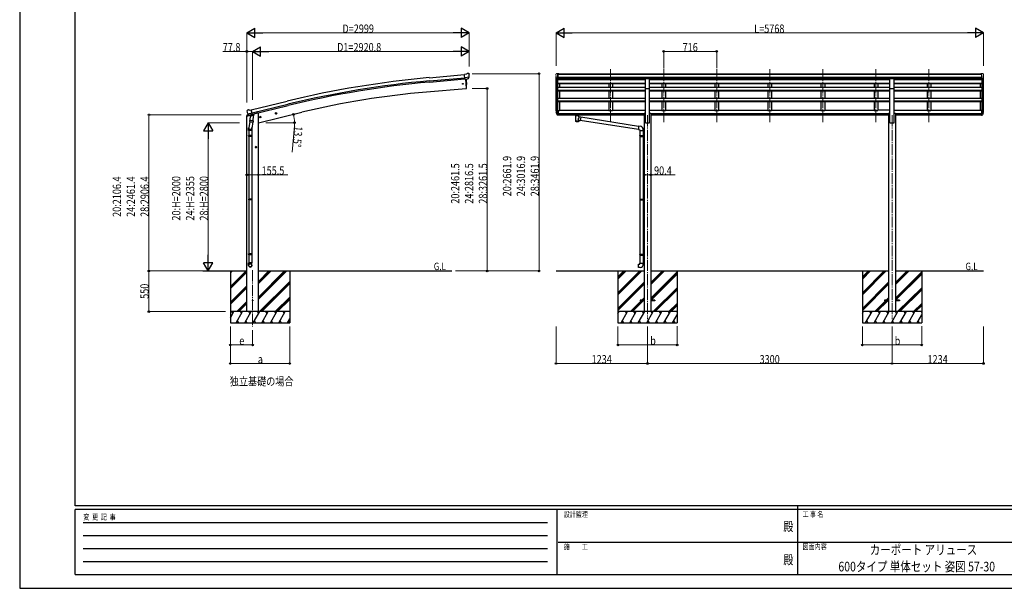
# Model space of a CAD drawing. Units: millimetres. Extents: x 0 to 21025, y 0 to 14850.
# Drawn here: x 0 to 13289, y 0 to 7675 of the extents above; entities that cross this region are included whole.
import ezdxf
from ezdxf.enums import TextEntityAlignment as Align

# ---------------------------------------------------------------- set-up
doc = ezdxf.new("R2010")
doc.units = ezdxf.units.MM
doc.linetypes.add('YCENTER_1', pattern=[13, 10, -1, 1, -1])
for name, color, linetype, lineweight in [('USER1', 3, 'Continuous', 13), ('YKK_12', 2, 'Continuous', 13), ('YKK_13', 4, 'Continuous', 30), ('YKK_A1', 4, 'Continuous', 30), ('YKK_D', 6, 'Continuous', 13), ('YKK_ZWAK', 7, 'Continuous', 30)]:
    doc.layers.add(name, color=color, linetype=linetype, lineweight=lineweight)
doc.styles.add('text-b', font='extslim2.shx', dxfattribs={"width": 0.8, "bigfont": 'extfont2.shx'})

msp = doc.modelspace()

# ---------------------------------------------------------------- linework, layer by layer
at = {"layer": 'YKK_12', "linetype": 'YCENTER_1', "ltscale": 15}
for p, q in [((7976, 6290), (7976, 7005)), ((8692, 6290), (8692, 7005)), ((9408, 6290), (9408, 7005)), ((10124, 6290), (10124, 7005)), ((10840, 6290), (10840, 7005)), ((11556, 6290), (11556, 7005)), ((12272, 6290), (12272, 7005)), ((8474, 6384), (8474, 3634)), ((11774, 6384), (11774, 3634)), ((3144, 4293), (3144, 3534))]:
    msp.add_line(p, q, dxfattribs=at)
at = {"layer": 'YKK_13'}
for p, q in [((6030, 6940), (6003, 6937)), ((6009, 6873), (6003, 6937)), ((6030, 6940), (6041, 6947)), ((6056, 6948), (6043, 6947)), ((6065, 6942), (6060, 6947)), ((6067, 6940), (6067, 6939)), ((6066, 6897), (6007, 6892)), ((6019, 6874), (6009, 6873)), ((6016, 6873), (6027, 6746)), ((6019, 6874), (6044, 6876)), ((6019, 6874), (6019, 6874)), ((6044, 6876), (6045, 6876)), ((6052, 6877), (6045, 6876)), ((6055, 6878), (6066, 6897)), ((6066, 6898), (6066, 6897)), ((6066, 6897), (6066, 6897)), ((8501, 6877), (8446, 6877)), ((8446, 6746), (8446, 6877)), ((8501, 6746), (8501, 6877)), ((11801, 6877), (11746, 6877)), ((11746, 6746), (11746, 6877)), ((11801, 6746), (11801, 6877)), ((6027, 6746), (6029, 6746)), ((8446, 6746), (8501, 6746)), ((11746, 6746), (11801, 6746)), ((3069, 6451), (3065, 6445)), ((3065, 6442), (3065, 6441)), ((3072, 6453), (3086, 6456)), ((3079, 6402), (3137, 6416)), ((3079, 6403), (3079, 6402)), ((3079, 6402), (3080, 6402)), ((3096, 6387), (3080, 6402)), ((3100, 6454), (3087, 6456)), ((3099, 6386), (3106, 6388)), ((3099, 6387), (3101, 6387)), ((3100, 6454), (3126, 6460)), ((3101, 6387), (3138, 6396)), ((3103, 6387), (3103, 6386)), ((3104, 6385), (3129, 6379)), ((3131, 6394), (3106, 6388)), ((3106, 6388), (3106, 6388)), ((3110, 6380), (3106, 6313)), ((3156, 6376), (3110, 6380)), ((3112, 6383), (3112, 6379)), ((3141, 6397), (3126, 6460)), ((3131, 6394), (3141, 6397)), ((3131, 6394), (3131, 6394)), ((3132, 6394), (3131, 6379)), ((3138, 6396), (3139, 6396)), ((3141, 6398), (3142, 6398)), ((3142, 6398), (3155, 6383)), ((3155, 6383), (3155, 6377)), ((3451, 6408), (3470, 6413)), ((3455, 6416), (3453, 6409)), ((3453, 6409), (3458, 6403)), ((3463, 6418), (3455, 6416)), ((3463, 6401), (3458, 6420)), ((3458, 6403), (3466, 6405)), ((3468, 6412), (3463, 6418)), ((3466, 6405), (3468, 6412)), ((7266, 6450), (7260, 6450)), ((7266, 6411), (7260, 6411)), ((7266, 6406), (7260, 6406)), ((7266, 6388), (7260, 6388)), ((7266, 6450), (7266, 6388)), ((7481, 6403), (7481, 6401)), ((7481, 6403), (7481, 6392)), ((7481, 6403), (7481, 6403)), ((7481, 6403), (7481, 6403)), ((7481, 6403), (7481, 6403)), ((7481, 6403), (7481, 6403)), ((7481, 6403), (7482, 6403)), ((7481, 6392), (7481, 6392)), ((7481, 6392), (7481, 6392)), ((7481, 6392), (7481, 6392)), ((7481, 6392), (7481, 6392)), ((7481, 6392), (7482, 6391)), ((7482, 6403), (7482, 6403)), ((7482, 6403), (7482, 6403)), ((7482, 6403), (7483, 6403)), ((7482, 6391), (7482, 6391)), ((7482, 6391), (7482, 6391)), ((7482, 6391), (7483, 6391)), ((7483, 6403), (7566, 6403)), ((7483, 6403), (7483, 6403)), ((7483, 6401), (7566, 6401)), ((7483, 6391), (7498, 6391)), ((7483, 6391), (7483, 6391)), ((7498, 6385), (7498, 6395)), ((7498, 6385), (7498, 6384)), ((7498, 6384), (7498, 6383)), ((7498, 6383), (7498, 6382)), ((7498, 6382), (7499, 6382)), ((7499, 6382), (7500, 6381)), ((7500, 6381), (7502, 6380)), ((7502, 6380), (7502, 6300)), ((7547, 6362), (7547, 6380)), ((7547, 6380), (7548, 6380)), ((7548, 6380), (7549, 6381)), ((7549, 6381), (7550, 6382)), ((7550, 6382), (7551, 6383)), ((7551, 6383), (7552, 6384)), ((7551, 6383), (7551, 6383)), ((7552, 6385), (7552, 6395)), ((7552, 6391), (7566, 6391)), ((7566, 6403), (7566, 6403)), ((7566, 6403), (7567, 6403)), ((7566, 6391), (7566, 6391)), ((7566, 6391), (7567, 6391)), ((7567, 6403), (7567, 6403)), ((7567, 6403), (7568, 6403)), ((7567, 6391), (7568, 6392)), ((7567, 6391), (7567, 6391)), ((7568, 6403), (7568, 6392)), ((7568, 6403), (7568, 6403)), ((7568, 6403), (7568, 6403)), ((7568, 6403), (7568, 6403)), ((7568, 6403), (7568, 6403)), ((7568, 6392), (7568, 6392)), ((7568, 6392), (7568, 6392)), ((7568, 6392), (7568, 6392)), ((7568, 6392), (7568, 6392)), ((12981, 6450), (12981, 6388)), ((12981, 6450), (12988, 6450)), ((12981, 6411), (12988, 6411)), ((12981, 6406), (12988, 6406)), ((12981, 6388), (12988, 6388)), ((3105, 6299), (3092, 6217)), ((3105, 6300), (3106, 6313)), ((3105, 6299), (3105, 6299)), ((3151, 6310), (3106, 6313)), ((3107, 6298), (3148, 6295)), ((3147, 6295), (3132, 6208)), ((3151, 6310), (3156, 6376)), ((3151, 6310), (3151, 6297)), ((3237, 6357), (3256, 6361)), ((3241, 6364), (3239, 6357)), ((3239, 6357), (3244, 6352)), ((3249, 6366), (3241, 6364)), ((3249, 6349), (3244, 6369)), ((3244, 6352), (3252, 6354)), ((3254, 6361), (3249, 6366)), ((3252, 6354), (3254, 6361)), ((7573, 6359), (7547, 6362)), ((7547, 6300), (7547, 6316)), ((7547, 6316), (7566, 6313)), ((7573, 6359), (7566, 6313)), ((8351, 6193), (7566, 6315)), ((8354, 6235), (7572, 6357)), ((3089, 6180), (3089, 6214)), ((3135, 6180), (3089, 6180)), ((3091, 6180), (3091, 6110)), ((3133, 6180), (3133, 6110)), ((3135, 6214), (3135, 6180)), ((8354, 6237), (8350, 6191)), ((8350, 6191), (8370, 6190)), ((8375, 6235), (8354, 6237)), ((8370, 6190), (8370, 6180)), ((8370, 6180), (8416, 6180)), ((8372, 6180), (8372, 6110)), ((8412, 6113), (8428, 6113)), ((8414, 6180), (8414, 6113)), ((8416, 6180), (8416, 6191)), ((8428, 6113), (8428, 6095)), ((3089, 6108), (3090, 6110)), ((3135, 6108), (3089, 6108)), ((3089, 6108), (3089, 6100)), ((3135, 6100), (3089, 6100)), ((3089, 6100), (3090, 6098)), ((3134, 6110), (3090, 6110)), ((3134, 6098), (3090, 6098)), ((3091, 6098), (3091, 5254)), ((3133, 6098), (3133, 5254)), ((3135, 6108), (3134, 6110)), ((3135, 6100), (3134, 6098)), ((3135, 6108), (3135, 6100)), ((8370, 6108), (8371, 6110)), ((8370, 6108), (8414, 6108)), ((8370, 6108), (8370, 6100)), ((8370, 6100), (8414, 6100)), ((8370, 6100), (8371, 6098)), ((8371, 6110), (8414, 6110)), ((8371, 6098), (8414, 6098)), ((8372, 6098), (8372, 5254)), ((8410, 6108), (8409, 6110)), ((8410, 6100), (8409, 6098)), ((8410, 6108), (8410, 6100)), ((8412, 6111), (8412, 6113)), ((8412, 6111), (8414, 6111)), ((8412, 6098), (8414, 6098)), ((8412, 6096), (8412, 6098)), ((8412, 6096), (8428, 6095)), ((8414, 6098), (8414, 6111)), ((8414, 6096), (8414, 5257)), ((3198, 5954), (3178, 5954)), ((3188, 5962), (3181, 5958)), ((3181, 5958), (3181, 5950)), ((3181, 5950), (3188, 5947)), ((3188, 5944), (3188, 5964)), ((3194, 5958), (3188, 5962)), ((3188, 5947), (3194, 5950)), ((3194, 5950), (3194, 5958)), ((3089, 5252), (3090, 5254)), ((3135, 5252), (3089, 5252)), ((3089, 5252), (3089, 5244)), ((3135, 5244), (3089, 5244)), ((3089, 5244), (3090, 5242)), ((3134, 5254), (3090, 5254)), ((3134, 5242), (3090, 5242)), ((3091, 5242), (3091, 4514)), ((3133, 5242), (3133, 4514)), ((3135, 5252), (3134, 5254)), ((3135, 5244), (3134, 5242)), ((3135, 5252), (3135, 5244)), ((8370, 5252), (8371, 5254)), ((8370, 5252), (8414, 5252)), ((8370, 5252), (8370, 5244)), ((8370, 5244), (8414, 5244)), ((8370, 5244), (8371, 5242)), ((8371, 5254), (8414, 5254)), ((8371, 5242), (8414, 5242)), ((8372, 5242), (8372, 4509)), ((8410, 5252), (8409, 5254)), ((8410, 5244), (8409, 5242)), ((8410, 5252), (8410, 5244)), ((8412, 5257), (8428, 5257)), ((8412, 5255), (8412, 5257)), ((8412, 5255), (8414, 5255)), ((8412, 5242), (8414, 5242)), ((8412, 5240), (8412, 5242)), ((8412, 5240), (8428, 5239)), ((8414, 5242), (8414, 5255)), ((8414, 5239), (8414, 4511)), ((8428, 5257), (8428, 5239)), ((3089, 4512), (3090, 4514)), ((3135, 4512), (3089, 4512)), ((3089, 4512), (3089, 4504)), ((3135, 4504), (3089, 4504)), ((3089, 4504), (3090, 4502)), ((3089, 4358), (3089, 4392)), ((3135, 4392), (3089, 4392)), ((3134, 4514), (3090, 4514)), ((3134, 4502), (3090, 4502)), ((3091, 4502), (3091, 4392)), ((3133, 4502), (3133, 4392)), ((3135, 4512), (3134, 4514)), ((3135, 4504), (3134, 4502)), ((3135, 4512), (3135, 4504)), ((3135, 4358), (3135, 4392)), ((8370, 4507), (8371, 4509)), ((8370, 4507), (8414, 4507)), ((8370, 4507), (8370, 4499)), ((8370, 4499), (8414, 4499)), ((8370, 4499), (8371, 4497)), ((8370, 4387), (8416, 4387)), ((8370, 4377), (8370, 4387)), ((8371, 4509), (8414, 4509)), ((8371, 4497), (8414, 4497)), ((8372, 4497), (8372, 4387)), ((8410, 4507), (8409, 4509)), ((8410, 4499), (8409, 4497)), ((8410, 4507), (8410, 4499)), ((8412, 4511), (8428, 4512)), ((8412, 4509), (8412, 4511)), ((8412, 4509), (8414, 4509)), ((8412, 4496), (8414, 4496)), ((8412, 4494), (8412, 4496)), ((8412, 4494), (8428, 4494)), ((8414, 4496), (8414, 4509)), ((8414, 4494), (8414, 4387)), ((8416, 4387), (8416, 4376)), ((8428, 4512), (8428, 4494)), ((8350, 4375), (8370, 4377)), ((8354, 4329), (8350, 4375)), ((8375, 4331), (8354, 4329)), ((8374, 3889), (8374, 3880)), ((8428, 3889), (8374, 3889)), ((8428, 3880), (8374, 3880)), ((8574, 3889), (8519, 3889)), ((8574, 3880), (8519, 3880)), ((8574, 3889), (8574, 3880)), ((11674, 3889), (11674, 3880)), ((11728, 3889), (11674, 3889)), ((11728, 3880), (11674, 3880)), ((11874, 3889), (11819, 3889)), ((11874, 3880), (11819, 3880)), ((11874, 3889), (11874, 3880))]:
    msp.add_line(p, q, dxfattribs=at)
at = {"layer": 'YKK_13', "linetype": 'Continuous', "lineweight": 13, "ltscale": 0.5}
for p, q in [((7238, 6938), (7238, 6938)), ((7244, 6947), (7240, 6941)), ((7248, 6948), (7245, 6948)), ((7248, 6948), (7266, 6948)), ((7260, 6875), (7260, 6948)), ((7266, 6948), (7276, 6948)), ((7266, 6876), (7266, 6948)), ((7276, 6946), (7276, 6948)), ((12981, 6948), (12971, 6948)), ((12971, 6946), (12971, 6948)), ((12981, 6876), (12981, 6948)), ((13000, 6948), (12981, 6948)), ((12988, 6875), (12988, 6948)), ((13000, 6948), (13002, 6948)), ((13003, 6947), (13007, 6941)), ((13010, 6938), (13010, 6938)), ((7252, 6877), (7243, 6893)), ((7260, 6875), (7254, 6875)), ((7266, 6876), (7260, 6876)), ((12981, 6876), (12988, 6876)), ((12988, 6875), (12993, 6875)), ((12995, 6877), (13004, 6893))]:
    msp.add_line(p, q, dxfattribs=at)
at = {"layer": 'YKK_13', "linetype": 'Continuous', "ltscale": 0.5}
for p, q in [((3064, 6374), (3107, 6384)), ((3064, 6381), (3064, 6374)), ((3092, 6390), (3066, 6384)), ((3146, 6394), (3165, 6398)), ((3168, 6406), (3168, 6403))]:
    msp.add_line(p, q, dxfattribs=at)
at = {"layer": 'YKK_13', "lineweight": 25}
for p, q in [((7242, 6424), (7252, 6404)), ((7253, 6406), (7243, 6424)), ((7245, 6407), (7252, 6389)), ((7260, 6405), (7254, 6405)), ((7260, 6403), (7255, 6403)), ((7260, 6388), (7255, 6388)), ((7260, 6450), (7260, 6388)), ((12988, 6450), (12988, 6388)), ((12988, 6405), (12993, 6405)), ((12988, 6403), (12992, 6403)), ((12988, 6388), (12992, 6388)), ((12994, 6406), (13004, 6424)), ((13005, 6424), (12995, 6404)), ((13003, 6407), (12995, 6389))]:
    msp.add_line(p, q, dxfattribs=at)
at = {"layer": 'YKK_13'}
for centre, radius in [((5981, 6809), 6.5), ((3460, 6410), 8.5), ((3460, 6410), 7.7), ((3460, 6410), 6.5), ((3247, 6359), 8.5), ((3247, 6359), 7.7), ((3247, 6359), 6.5), ((3188, 5954), 8.5), ((3188, 5954), 7.7), ((3188, 5954), 6.5), ((3144, 3884), 4.5)]:
    msp.add_circle(centre, radius, dxfattribs=at)
for centre, radius, start, end in [((6043, 6944), 3, 95, 120), ((6057, 6943), 5, 50.0065, 94.9935), ((5865, 6921), 202, 353.4085, 5), ((5133, 6802), 900, 356.6392, 4.6499), ((6029, 6749), 3, 277, 356.6392), ((3262, 6488), 202, 193.5, 205.0912), ((3074, 6448), 5, 103.5, 148.5), ((3086, 6453), 3, 78.5, 103.5), ((3099, 6387), 0.5, 248.2375, 283.5), ((3102, 6387), 0.5, 356, 103.5), ((3104, 6386), 1, 176, 256), ((3130, 6379), 1.03, 250.039, 351.9657), ((3132, 6394), 0.604, 100.5984, 172.2059), ((3139, 6397), 0.5, 283.5, 318.7625), ((7328, 6446), 89.1, 174.4958, 194.4119), ((7328, 6450), 88.1, 177.2239, 197.2107), ((12920, 6450), 88.1, 342.7893, 2.7761), ((12919, 6446), 89.1, 345.5881, 5.5042), ((3107, 6300), 1.95, 175.0402, 217.4777), ((3107, 6300), 2, 217.4096, 266), ((3149, 6297), 2, 266, 349.4684), ((3119, 6214), 30, 177.4514, 180), ((8371, 6191), 45, 0, 85), ((8371, 4376), 45, 275, 0)]:
    msp.add_arc(centre, radius, start, end, dxfattribs=at)
at = {"layer": 'YKK_13', "linetype": 'Continuous', "lineweight": 13, "ltscale": 0.5}
for centre, radius, start, end in [((7241, 6938), 3, 93, 180), ((7440, 6938), 202, 180, 192.9026), ((7245, 6947), 1, 93.5, 145), ((13002, 6947), 1, 35, 86.5), ((12808, 6938), 202, 347.0974, 0), ((13007, 6938), 3, 0, 87), ((7255, 6878), 3, 210, 266.5), ((12993, 6878), 3, 273.5, 330)]:
    msp.add_arc(centre, radius, start, end, dxfattribs=at)
at = {"layer": 'YKK_13', "linetype": 'Continuous', "ltscale": 0.5}
for centre, radius, start, end in [((3067, 6381), 3, 103.5, 180), ((3163, 6403), 5, 283.5, 0)]:
    msp.add_arc(centre, radius, start, end, dxfattribs=at)
at = {"layer": 'YKK_13', "lineweight": 25}
for centre, radius, start, end in [((7373, 6443), 133, 183.2799, 195.713), ((7255, 6406), 3, 210, 270), ((7255, 6391), 3, 210, 270), ((7254, 6406), 1.5, 210, 270), ((12992, 6406), 3, 270, 330), ((12992, 6391), 3, 270, 330), ((12993, 6406), 1.5, 270, 330), ((12874, 6443), 133, 344.287, 356.7201)]:
    msp.add_arc(centre, radius, start, end, dxfattribs=at)
at = {"layer": 'YKK_13', "extrusion": (0, 0, -1)}
for centre, major_axis, ratio, start_param, end_param in [((6071, 6944), (-15.4, 3.4), 0.101033, 0.307812, 0.308043), ((6064, 6940), (2.71, -1.31), 0.997474, 4.96062, 5.746529), ((6052, 6879), (1.62, -2.54), 0.997631, 5.80419, 6.600612), ((6052, 6880), (-3.5, 2.17), 0.650902, 4.095823, 4.168633), ((3068, 6443), (-1.57, -2.57), 0.99628, 0.783535, 1.570796), ((7483, 6401), (2, 0), 0.109601, 3.141593, 4.712389), ((7525, 6380), (-22.9, 0.4), 0.072511, 4.711586, 6.282382), ((7525, 6380), (22.9, 0.4), 0.07247, 0.000809, 1.571605), ((7566, 6401), (2, 0), 0.109601, 4.712389, 6.283185), ((7525, 6378), (-22.9, 0.4), 0.072511, 4.711586, 6.282382), ((7525, 6300), (22.9, 0), 0.101955, 6.282972, 9.424821), ((7525, 6378), (22.9, 0.4), 0.07247, 0.000809, 1.571605), ((7525, 6336), (-22.8, -26.6), 0.234429, 3.156333, 4.597638), ((7527, 6339), (20.3, -22.2), 0.045535, 4.975651, 6.24419)]:
    msp.add_ellipse(centre, major_axis=major_axis, ratio=ratio, start_param=start_param, end_param=end_param, dxfattribs=at)
at = {"layer": 'YKK_13', "extrusion": (1.16446e-16, 7.41845e-17, -1)}
msp.add_ellipse((6052, 6880), major_axis=(1.62, -2.54), ratio=0.997631, start_param=0.390237, end_param=0.478995, dxfattribs=at)
at = {"layer": 'YKK_13'}
for centre, major_axis, ratio, start_param, end_param in [((3098, 6389), (-0.73, -2.92), 0.997631, 5.80419, 6.600612), ((3098, 6390), (2.63, 3.16), 0.650902, 4.095823, 4.168633), ((3098, 6389), (-0.73, -2.92), 0.997631, 0.390237, 0.478995), ((7525, 6395), (27, 0), 0.122176, 0, 3.141593), ((7536, 6385), (16, 0), 0.361356, 6.263698, 6.283185), ((7525, 6312), (22.9, 0), 0.122865, 3.141593, 6.283185), ((3112, 6214), (23, 0), 0.996195, 2.556026, 6.566303), ((3112, 6214), (21, 0), 0.996195, 2.934915, 5.951239), ((3112, 4359), (-23, 0), 0.996195, 3.141593, 6.283185), ((3112, 4358), (-23, 0), 0.996195, 3.141593, 6.283185), ((3112, 4358), (0, -23.4), 0.981806, 4.712389, 7.853982)]:
    msp.add_ellipse(centre, major_axis=major_axis, ratio=ratio, start_param=start_param, end_param=end_param, dxfattribs=at)
msp.add_ellipse((3112, 4358), major_axis=(21, 0), ratio=0.996195, dxfattribs=at)
at = {"layer": 'YKK_A1'}
for p, q in [((5526, 6892), (6003, 6935)), ((7266, 6946), (12981, 6946)), ((7266, 6941), (12981, 6941)), ((5530, 6849), (6007, 6892)), ((5531, 6833), (6009, 6876)), ((6016, 6873), (6027, 6746)), ((7240, 6446), (7240, 6909)), ((7244, 6891), (7244, 6423)), ((7254, 6875), (7254, 6405)), ((7260, 6875), (7260, 6450)), ((8446, 6861), (7260, 6861)), ((7260, 6820), (8446, 6820)), ((7260, 6818), (8446, 6818)), ((7260, 6814), (8446, 6814)), ((7266, 6897), (12981, 6897)), ((7266, 6880), (12981, 6880)), ((8446, 6877), (7266, 6877)), ((7285, 6877), (7285, 6861)), ((7285, 6814), (7285, 6763)), ((7951, 6877), (7951, 6861)), ((7951, 6814), (7951, 6763)), ((8001, 6877), (8001, 6861)), ((8001, 6814), (8001, 6763)), ((8501, 6877), (11746, 6877)), ((11746, 6861), (8501, 6861)), ((8501, 6820), (11746, 6820)), ((8501, 6818), (11746, 6818)), ((8501, 6814), (11746, 6814)), ((8667, 6877), (8667, 6861)), ((8667, 6814), (8667, 6763)), ((8717, 6877), (8717, 6861)), ((8717, 6814), (8717, 6763)), ((9383, 6877), (9383, 6861)), ((9383, 6814), (9383, 6763)), ((9433, 6877), (9433, 6861)), ((9433, 6814), (9433, 6763)), ((10099, 6877), (10099, 6861)), ((10099, 6814), (10099, 6763)), ((10149, 6877), (10149, 6861)), ((10149, 6814), (10149, 6763)), ((10815, 6877), (10815, 6861)), ((10815, 6814), (10815, 6763)), ((10865, 6877), (10865, 6861)), ((10865, 6814), (10865, 6763)), ((11531, 6877), (11531, 6861)), ((11531, 6814), (11531, 6763)), ((11581, 6877), (11581, 6861)), ((11581, 6814), (11581, 6763)), ((11801, 6877), (12981, 6877)), ((12988, 6861), (11801, 6861)), ((11801, 6820), (12988, 6820)), ((11801, 6818), (12988, 6818)), ((11801, 6814), (12988, 6814)), ((12247, 6877), (12247, 6861)), ((12247, 6814), (12247, 6763)), ((12297, 6877), (12297, 6861)), ((12297, 6814), (12297, 6763)), ((12963, 6877), (12963, 6861)), ((12963, 6814), (12963, 6763)), ((12988, 6875), (12988, 6450)), ((12994, 6875), (12994, 6405)), ((13003, 6891), (13003, 6423)), ((13008, 6446), (13008, 6909)), ((5489, 6699), (6027, 6746)), ((7260, 6763), (8446, 6763)), ((7260, 6722), (8446, 6722)), ((7260, 6720), (8446, 6720)), ((7260, 6714), (8446, 6714)), ((7285, 6714), (7285, 6617)), ((7951, 6714), (7951, 6617)), ((8001, 6714), (8001, 6617)), ((8446, 6284), (8446, 6746)), ((8501, 6763), (11746, 6763)), ((8501, 6284), (8501, 6746)), ((8501, 6722), (11746, 6722)), ((8501, 6720), (11746, 6720)), ((8501, 6714), (11746, 6714)), ((8667, 6714), (8667, 6617)), ((8717, 6714), (8717, 6617)), ((9383, 6714), (9383, 6617)), ((9433, 6714), (9433, 6617)), ((10099, 6714), (10099, 6617)), ((10149, 6714), (10149, 6617)), ((10815, 6714), (10815, 6617)), ((10865, 6714), (10865, 6617)), ((11531, 6714), (11531, 6617)), ((11581, 6714), (11581, 6617)), ((11746, 6284), (11746, 6746)), ((11801, 6763), (12988, 6763)), ((11801, 6284), (11801, 6746)), ((11801, 6722), (12988, 6722)), ((11801, 6720), (12988, 6720)), ((11801, 6714), (12988, 6714)), ((12247, 6714), (12247, 6617)), ((12297, 6714), (12297, 6617)), ((12963, 6714), (12963, 6617)), ((3126, 6458), (3609, 6575)), ((3137, 6416), (3620, 6533)), ((3140, 6399), (3624, 6517)), ((7260, 6617), (8446, 6617)), ((8446, 6577), (7260, 6577)), ((8446, 6576), (7260, 6576)), ((8446, 6567), (7260, 6567)), ((7285, 6567), (7285, 6449)), ((7951, 6567), (7951, 6449)), ((8001, 6567), (8001, 6449)), ((8501, 6617), (11746, 6617)), ((11746, 6577), (8501, 6577)), ((11746, 6576), (8501, 6576)), ((11746, 6567), (8501, 6567)), ((8667, 6567), (8667, 6449)), ((8717, 6567), (8717, 6449)), ((9383, 6567), (9383, 6449)), ((9433, 6567), (9433, 6449)), ((10099, 6567), (10099, 6449)), ((10149, 6567), (10149, 6449)), ((10815, 6567), (10815, 6449)), ((10865, 6567), (10865, 6449)), ((11531, 6567), (11531, 6449)), ((11581, 6567), (11581, 6449)), ((11801, 6617), (12988, 6617)), ((12988, 6577), (11801, 6577)), ((12988, 6576), (11801, 6576)), ((12988, 6567), (11801, 6567)), ((12247, 6567), (12247, 6449)), ((12297, 6567), (12297, 6449)), ((12963, 6567), (12963, 6449)), ((3202, 6414), (3168, 6406)), ((3222, 6414), (3202, 6414)), ((3222, 6284), (3808, 6425)), ((3222, 3734), (3222, 6414)), ((7266, 6449), (7285, 6449)), ((7266, 6409), (8428, 6409)), ((7266, 6408), (8428, 6408)), ((7266, 6391), (7498, 6391)), ((7285, 6454), (7951, 6454)), ((7552, 6391), (8428, 6391)), ((7951, 6449), (8001, 6449)), ((8001, 6454), (8446, 6454)), ((8428, 6411), (8428, 3734)), ((8428, 6411), (8446, 6411)), ((8501, 6454), (8667, 6454)), ((8501, 6411), (8519, 6411)), ((8519, 6411), (8519, 3734)), ((8519, 6409), (11728, 6409)), ((8519, 6408), (11728, 6408)), ((8519, 6391), (11728, 6391)), ((8667, 6449), (8717, 6449)), ((8717, 6454), (9383, 6454)), ((9383, 6449), (9433, 6449)), ((9433, 6454), (10099, 6454)), ((10099, 6449), (10149, 6449)), ((10149, 6454), (10815, 6454)), ((10815, 6449), (10865, 6449)), ((10865, 6454), (11531, 6454)), ((11531, 6449), (11581, 6449)), ((11746, 6454), (11581, 6454)), ((11728, 6411), (11746, 6411)), ((11728, 6411), (11728, 3734)), ((11801, 6454), (12247, 6454)), ((11801, 6411), (11819, 6411)), ((11819, 6411), (11819, 3734)), ((11819, 6409), (12981, 6409)), ((11819, 6408), (12981, 6408)), ((11819, 6391), (12981, 6391)), ((12247, 6449), (12297, 6449)), ((12297, 6454), (12963, 6454)), ((12981, 6449), (12963, 6449)), ((3066, 3734), (3066, 6375)), ((8446, 6284), (8501, 6284)), ((11746, 6284), (11801, 6284)), ((2470, 4284), (3066, 4284)), ((2844, 4284), (2844, 3584)), ((3222, 4284), (5831, 4284)), ((3644, 4284), (3644, 3584)), ((7240, 4284), (8428, 4284)), ((8074, 4284), (8074, 3584)), ((8519, 4284), (11728, 4284)), ((8874, 4284), (8874, 3584)), ((11374, 4284), (11374, 3584)), ((11819, 4284), (13008, 4284)), ((12174, 4284), (12174, 3584))]:
    msp.add_line(p, q, dxfattribs=at)
at = {"layer": 'YKK_A1', "linetype": 'Continuous'}
for p, q in [((2844, 4073), (3055, 4284)), ((2844, 4257), (2871, 4284)), ((2844, 4271), (2857, 4284)), ((2844, 4059), (3066, 4281)), ((2844, 4045), (3066, 4267)), ((3222, 3902), (3604, 4284)), ((3222, 3930), (3576, 4284)), ((3222, 3916), (3590, 4284)), ((3222, 4114), (3392, 4284)), ((3222, 4128), (3378, 4284)), ((3222, 4142), (3364, 4284)), ((8074, 3990), (8368, 4284)), ((8074, 3976), (8382, 4284)), ((8074, 3962), (8396, 4284)), ((8074, 4174), (8184, 4284)), ((8074, 4188), (8170, 4284)), ((8074, 4202), (8156, 4284)), ((8519, 4099), (8704, 4284)), ((8519, 4113), (8690, 4284)), ((8519, 4127), (8676, 4284)), ((8519, 3915), (8874, 4270)), ((8519, 3901), (8874, 4255)), ((11374, 3990), (11668, 4284)), ((11374, 3976), (11682, 4284)), ((11374, 3962), (11696, 4284)), ((11374, 4174), (11484, 4284)), ((11374, 4188), (11470, 4284)), ((11374, 4202), (11456, 4284)), ((11819, 4099), (12004, 4284)), ((11819, 4113), (11990, 4284)), ((11819, 4127), (11976, 4284)), ((11819, 3915), (12174, 4270)), ((11819, 3901), (12174, 4255)), ((3238, 3734), (3644, 4140)), ((3252, 3734), (3644, 4126)), ((8074, 3778), (8428, 4133)), ((8521, 3889), (8874, 4241)), ((11374, 3778), (11728, 4133)), ((11821, 3889), (12174, 4241)), ((2844, 3861), (3066, 4083)), ((2844, 3847), (3066, 4069)), ((2844, 3833), (3066, 4055)), ((3266, 3734), (3644, 4112)), ((8074, 3764), (8428, 4119)), ((8074, 3750), (8428, 4104)), ((8550, 3734), (8874, 4057)), ((8565, 3734), (8874, 4043)), ((8579, 3734), (8874, 4029)), ((11374, 3764), (11728, 4119)), ((11374, 3750), (11728, 4104)), ((11850, 3734), (12174, 4057)), ((11865, 3734), (12174, 4043)), ((11879, 3734), (12174, 4029)), ((2929, 3734), (3066, 3871)), ((2944, 3734), (3066, 3857)), ((3450, 3734), (3644, 3928)), ((3464, 3734), (3644, 3914)), ((3478, 3734), (3644, 3900)), ((8242, 3734), (8388, 3880)), ((8256, 3734), (8402, 3880)), ((8270, 3734), (8416, 3880)), ((8397, 3889), (8428, 3921)), ((8411, 3889), (8428, 3906)), ((8425, 3889), (8428, 3892)), ((11542, 3734), (11688, 3880)), ((11556, 3734), (11702, 3880)), ((11570, 3734), (11716, 3880)), ((11697, 3889), (11728, 3921)), ((11711, 3889), (11728, 3906)), ((11725, 3889), (11728, 3892)), ((2844, 3650), (2892, 3734)), ((2921, 3584), (3008, 3734)), ((2958, 3734), (3066, 3843)), ((3037, 3584), (3123, 3734)), ((3152, 3584), (3239, 3734)), ((3268, 3584), (3354, 3734)), ((3383, 3584), (3470, 3734)), ((3499, 3584), (3585, 3734)), ((8874, 3734), (8074, 3734)), ((8074, 3707), (8089, 3734)), ((8118, 3584), (8205, 3734)), ((8190, 3708), (8175, 3734)), ((8234, 3584), (8320, 3734)), ((8305, 3708), (8290, 3734)), ((8349, 3584), (8436, 3734)), ((8421, 3708), (8406, 3734)), ((8465, 3584), (8551, 3734)), ((8536, 3708), (8521, 3734)), ((8580, 3584), (8667, 3734)), ((8652, 3708), (8637, 3734)), ((8696, 3584), (8782, 3734)), ((8752, 3734), (8767, 3708)), ((8763, 3734), (8874, 3845)), ((8777, 3734), (8874, 3831)), ((8791, 3734), (8874, 3817)), ((8868, 3734), (8874, 3724)), ((12174, 3734), (11374, 3734)), ((11374, 3707), (11389, 3734)), ((11418, 3584), (11505, 3734)), ((11490, 3708), (11475, 3734)), ((11534, 3584), (11620, 3734)), ((11605, 3708), (11590, 3734)), ((11649, 3584), (11736, 3734)), ((11721, 3708), (11706, 3734)), ((11765, 3584), (11851, 3734)), ((11836, 3708), (11821, 3734)), ((11880, 3584), (11967, 3734)), ((11952, 3708), (11937, 3734)), ((11996, 3584), (12082, 3734)), ((12052, 3734), (12067, 3708)), ((12063, 3734), (12174, 3845)), ((12077, 3734), (12174, 3831)), ((12091, 3734), (12174, 3817)), ((12168, 3734), (12174, 3724)), ((2936, 3610), (2951, 3584)), ((3052, 3610), (3067, 3584)), ((3167, 3610), (3182, 3584)), ((3283, 3610), (3298, 3584)), ((3398, 3610), (3413, 3584)), ((3514, 3610), (3529, 3584)), ((3614, 3584), (3644, 3636)), ((3629, 3610), (3644, 3584)), ((8133, 3610), (8148, 3584)), ((8249, 3610), (8264, 3584)), ((8364, 3610), (8379, 3584)), ((8480, 3610), (8495, 3584)), ((8595, 3610), (8610, 3584)), ((8711, 3610), (8726, 3584)), ((8811, 3584), (8874, 3692)), ((8826, 3610), (8841, 3584)), ((11433, 3610), (11448, 3584)), ((11549, 3610), (11564, 3584)), ((11664, 3610), (11679, 3584)), ((11780, 3610), (11795, 3584)), ((11895, 3610), (11910, 3584)), ((12011, 3610), (12026, 3584)), ((12111, 3584), (12174, 3692)), ((12126, 3610), (12141, 3584)), ((2844, 3584), (3644, 3584)), ((8074, 3584), (8874, 3584)), ((11374, 3584), (12174, 3584))]:
    msp.add_line(p, q, dxfattribs=at)
at = {"layer": 'YKK_A1', "linetype": 'Continuous', "ltscale": 0.5}
for p, q in [((3644, 3734), (2844, 3734)), ((2877, 3708), (2862, 3734)), ((2993, 3708), (2978, 3734)), ((3108, 3708), (3093, 3734)), ((3224, 3708), (3209, 3734)), ((3339, 3708), (3324, 3734)), ((3440, 3734), (3455, 3708)), ((3570, 3708), (3555, 3734))]:
    msp.add_line(p, q, dxfattribs=at)
at = {"layer": 'YKK_A1'}
for centre, radius, start, end in [((6702, -6162), 13107, 95.1479, 103.6479), ((6702, -6162), 13064, 95.1479, 103.6479), ((6702, -6162), 13047, 95.1479, 103.6479), ((6491, -4751), 11493, 95.001, 103.501)]:
    msp.add_arc(centre, radius, start, end, dxfattribs=at)
at = {"layer": 'YKK_D', "lineweight": -2}
for p, q in [((3066, 7496), (3174, 7559)), ((3066, 7496), (3174, 7434)), ((3066, 7496), (3282, 7496)), ((3174, 7434), (3174, 7559)), ((6065, 7496), (5849, 7496)), ((6065, 7496), (5957, 7559)), ((5957, 7559), (5957, 7434)), ((6065, 7496), (5957, 7434)), ((7240, 7496), (7348, 7559)), ((7240, 7496), (7348, 7434)), ((7240, 7496), (7456, 7496)), ((7348, 7434), (7348, 7559)), ((13008, 7496), (12791, 7496)), ((13008, 7496), (12899, 7559)), ((12899, 7559), (12899, 7434)), ((13008, 7496), (12899, 7434)), ((3144, 7246), (3252, 7309)), ((3144, 7246), (3252, 7184)), ((3144, 7246), (3361, 7246)), ((3252, 7184), (3252, 7309)), ((6065, 7246), (5849, 7246)), ((6065, 7246), (5957, 7309)), ((5957, 7309), (5957, 7184)), ((6065, 7246), (5957, 7184)), ((2544, 6284), (2482, 6176)), ((2544, 6284), (2607, 6176)), ((2544, 6284), (2544, 6068)), ((2482, 6176), (2607, 6176)), ((2544, 4284), (2482, 4393)), ((2607, 4393), (2482, 4393)), ((2544, 4284), (2544, 4501)), ((2544, 4284), (2607, 4393))]:
    msp.add_line(p, q, dxfattribs=at)
at = {"layer": 'YKK_D'}
for p, q in [((3066, 6556), (3066, 7497)), ((5940, 7496), (3191, 7496)), ((6065, 7044), (6065, 7497)), ((7240, 7051), (7240, 7497)), ((7365, 7496), (12883, 7496)), ((13008, 7051), (13008, 7497)), ((3066, 7246), (2740, 7246)), ((3066, 6556), (3066, 7247)), ((3144, 7246), (3066, 7246)), ((3144, 6594), (3144, 7247)), ((3144, 6595), (3144, 7247)), ((3269, 7246), (5940, 7246)), ((6065, 7045), (6065, 7247)), ((8692, 7018), (8692, 7247)), ((8692, 7246), (9408, 7246)), ((9408, 7021), (9408, 7247)), ((6107, 6946), (7011, 6946)), ((7010, 6946), (7010, 4284)), ((6106, 6746), (6311, 6746)), ((6310, 6746), (6310, 4284)), ((2991, 6391), (1743, 6391)), ((1744, 6391), (1744, 4284)), ((2966, 6284), (2543, 6284)), ((3323, 6284), (3710, 6284)), ((2544, 6159), (2544, 4409)), ((3707, 6242), (3676, 5887)), ((3066, 5581), (3222, 5581)), ((3222, 5581), (3620, 5581)), ((8428, 5581), (8519, 5581)), ((8519, 5581), (8845, 5581)), ((2487, 4284), (1742, 4284)), ((2450, 4284), (1743, 4284)), ((1743, 3734), (1743, 4284)), ((2471, 4284), (2545, 4284)), ((5882, 4284), (6311, 4284)), ((5883, 4284), (7011, 4284)), ((2778, 3734), (1742, 3734)), ((2844, 3534), (2844, 3033)), ((2844, 3534), (2844, 3283)), ((3144, 3483), (3144, 3283)), ((3644, 3533), (3644, 3033)), ((7240, 3534), (7240, 3033)), ((8074, 3534), (8074, 3283)), ((8474, 3534), (8474, 3033)), ((8474, 3534), (8474, 3033)), ((8874, 3540), (8874, 3283)), ((11374, 3534), (11374, 3283)), ((11774, 3534), (11774, 3033)), ((11774, 3534), (11774, 3033)), ((12174, 3540), (12174, 3283)), ((13008, 3534), (13008, 3033)), ((3144, 3284), (2844, 3284)), ((8074, 3284), (8874, 3284)), ((11374, 3284), (12174, 3284)), ((3644, 3034), (2844, 3034)), ((8474, 3034), (7240, 3034)), ((8474, 3034), (11774, 3034)), ((11774, 3034), (13008, 3034))]:
    msp.add_line(p, q, dxfattribs=at)
at = {"layer": 'YKK_D', "linetype": 'ByBlock', "lineweight": -2}
for centre in [(3066, 7246), (8692, 7246), (9408, 7246), (7010, 6946), (6310, 6746), (1744, 6391), (3695, 6398), (3709, 6284), (3066, 5581), (3222, 5581), (8428, 5581), (8519, 5581), (1743, 4284), (1744, 4284), (6310, 4284), (7010, 4284), (1743, 3734), (2844, 3284), (3144, 3284), (8074, 3284), (8874, 3284), (11374, 3284), (12174, 3284), (2844, 3034), (3644, 3034), (7240, 3034), (8474, 3034), (8474, 3034), (11774, 3034), (11774, 3034), (13008, 3034)]:
    msp.add_circle(centre, 10.6, dxfattribs=at)
at = {"layer": 'YKK_D'}
for start, end in [(360, 13.5), (354.9968, 360)]:
    msp.add_arc((3222, 6284), 487, start, end, dxfattribs=at)
at = {"layer": 'YKK_ZWAK'}
for p, q in [((0, 14850), (0, 0)), ((750, 1112), (750, 14362)), ((20250, 1112), (750, 1112)), ((10500, 1112), (10500, 188)), ((7250, 1062), (750, 1062)), ((750, 188), (750, 1062)), ((7250, 1062), (7250, 188)), ((10500, 1062), (7250, 1062)), ((13750, 1062), (10500, 1062)), ((856, 888), (7125, 888)), ((856, 712), (7125, 712)), ((856, 538), (7125, 538)), ((7269, 625), (10500, 625)), ((10500, 625), (13750, 625)), ((856, 362), (7125, 362)), ((750, 188), (7250, 188)), ((7250, 188), (10500, 188)), ((10500, 188), (13750, 188)), ((0, 0), (21025, 0))]:
    msp.add_line(p, q, dxfattribs=at)
msp.add_point((10500, 188), dxfattribs=at)

# ---------------------------------------------------------------- texts
at = {"layer": 'USER1', "style": 'text-b', "width": 0.8}
for s, height, p in [('G.L', 100, (5589, 4295)), ('G.L', 100, (12765, 4295)), ('独立基礎の場合', 112.5, (2836, 2737)), ('カーポート アリュース', 130, (11473, 455)), ('600タイプ 単体セット 姿図 57-30', 130, (11050, 228))]:
    msp.add_text(s, height=height, dxfattribs=at).set_placement(p)
at = {"layer": 'YKK_D', "style": 'text-b', "width": 0.8}
for s, height, p in [('D=2999', 112.5, (4356, 7497)), ('L=5768', 112.5, (9914, 7497)), ('77.8', 112.5, (2741, 7247)), ('D1=2920.8', 112.5, (4284, 7247)), ('716', 112.5, (8948, 7247)), ('155.5', 112.5, (3265, 5582)), ('90.4', 112.5, (8562, 5582)), ('e', 112, (2964, 3286)), ('b', 112, (8510, 3285)), ('b', 112, (11810, 3285)), ('a', 112, (3214, 3036)), ('1234', 112.5, (7719, 3035)), ('3300', 112.5, (9986, 3035)), ('1234', 112.5, (12253, 3035))]:
    msp.add_text(s, height=height, dxfattribs=at).set_placement(p)
for s, rotation, p in [('13.5°', 264.9968, (3708, 6241)), ('20:2461.5', 90, (5934, 5191)), ('24:2816.5', 90, (6121, 5191)), ('28:3261.5', 90, (6309, 5191)), ('20:2661.9', 90, (6634, 5291)), ('24:3016.9', 90, (6821, 5291)), ('28:3461.9', 90, (7009, 5291)), ('20:2106.4', 90, (1368, 5013)), ('24:2461.4', 90, (1556, 5013)), ('28:2906.4', 90, (1743, 5013)), ('20:H=2000', 90, (2168, 4963)), ('24:H=2355', 90, (2356, 4963)), ('28:H=2800', 90, (2543, 4963)), ('550', 90, (1741, 3907))]:
    msp.add_text(s, height=112.5, rotation=rotation, dxfattribs=at).set_placement(p)
at = {"layer": 'YKK_ZWAK', "style": 'text-b', "width": 0.8}
for s, p in [('変  更  記  事', (859, 925)), ('設計監理', (7342, 962)), ('工 事 名', (10566, 962)), ('施\u3000\u3000工', (7342, 525)), ('図面内容', (10566, 525))]:
    msp.add_text(s, height=75, dxfattribs=at).set_placement(p)
for p in [(10375, 819), (10375, 369)]:
    msp.add_text('殿', height=125, dxfattribs=at).set_placement(p, align=Align.MIDDLE)

doc.saveas('drawing.dxf')
